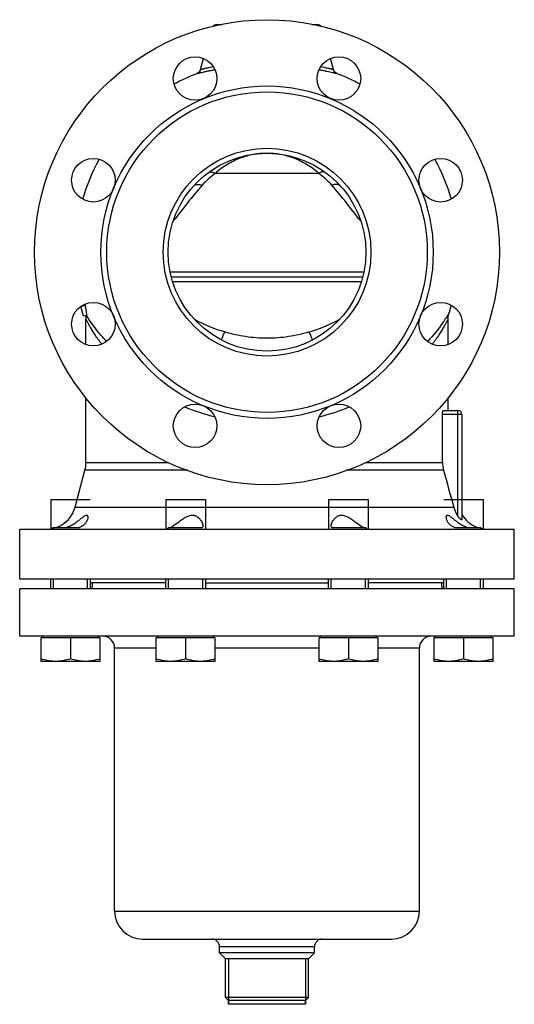
# Model space of a CAD drawing. Units: millimetres. Extents: x -524 to 965, y -1081 to 944.
# Drawn here: x -524 to -274, y 25 to 523 of the extents above; entities that cross this region are included whole.
import ezdxf

# ---------------------------------------------------------------- set-up
doc = ezdxf.new("R2010")
doc.units = ezdxf.units.MM
doc.header["$LTSCALE"] = 30.734
doc.layers.add('ALL_ASSEM_MEMBER', color=7, linetype='CONTINUOUS')

msp = doc.modelspace()

# ---------------------------------------------------------------- linework, layer by layer
at = {"layer": 'ALL_ASSEM_MEMBER', "color": 40, "linetype": 'Continuous'}
for p, q in [((-423.72, 520.02), (-421.24, 520.02)), ((-375.81, 520.02), (-373.32, 520.02)), ((-432.09, 497.36), (-430.62, 502.85)), ((-364.95, 497.36), (-366.42, 502.85)), ((-372.34, 444.86), (-424.7, 444.86)), ((-445.71, 421), (-445.83, 420.84)), ((-351.21, 420.84), (-351.33, 421)), ((-447.42, 395.07), (-349.62, 395.07)), ((-446.92, 392.52), (-412.27, 392.52)), ((-350.99, 389.98), (-446.05, 389.98)), ((-384.78, 392.52), (-350.12, 392.52)), ((-492.64, 377.63), (-490.38, 378.24)), ((-491.34, 372.8), (-492.64, 377.63)), ((-491.34, 372.8), (-489.63, 373.26)), ((-490.26, 373.09), (-490.09, 372.34)), ((-490.09, 372.34), (-490.02, 371.16)), ((-490.02, 358.41), (-490.02, 371.16)), ((-307.02, 358.41), (-307.02, 371.16)), ((-490.02, 298.72), (-490.02, 331.37)), ((-307.02, 325.02), (-307.02, 331.37)), ((-309.35, 325.02), (-302.02, 325.02)), ((-302.02, 271.62), (-302.02, 325.02)), ((-300.02, 323.02), (-309.83, 323.02)), ((-309.83, 298.72), (-309.83, 323.02)), ((-300.02, 323.02), (-300.02, 269.72)), ((-490.02, 298.72), (-448.38, 298.72)), ((-348.66, 298.72), (-309.83, 298.72)), ((-495.54, 276.14), (-490.53, 294.84)), ((-438.49, 294.84), (-490.53, 294.84)), ((-309.3, 294.84), (-358.55, 294.84)), ((-507.84, 280.02), (-507.84, 265.02)), ((-507.84, 280.02), (-487.84, 280.02)), ((-449.66, 280.02), (-449.66, 265.02)), ((-449.66, 280.02), (-429.66, 280.02)), ((-429.66, 280.02), (-429.66, 265.02)), ((-367.38, 280.02), (-347.38, 280.02)), ((-367.38, 280.02), (-367.38, 265.02)), ((-347.38, 280.02), (-347.38, 265.02)), ((-309.2, 280.02), (-289.2, 280.02)), ((-289.2, 280.02), (-289.2, 265.02)), ((-495.54, 276.14), (-304.15, 276.14)), ((-523.52, 240.02), (-523.52, 265.02)), ((-523.52, 265.02), (-273.52, 265.02)), ((-506.49, 265.92), (-507.39, 265.02)), ((-506.49, 265.02), (-506.49, 265.92)), ((-506.49, 265.92), (-493.23, 265.92)), ((-448.31, 265.92), (-449.21, 265.02)), ((-448.31, 265.02), (-448.31, 265.92)), ((-448.31, 265.92), (-431.2, 265.92)), ((-365.89, 265.92), (-348.74, 265.92)), ((-348.74, 265.92), (-347.84, 265.02)), ((-348.74, 265.02), (-348.74, 265.92)), ((-303.77, 265.92), (-290.56, 265.92)), ((-290.56, 265.92), (-289.66, 265.02)), ((-290.56, 265.02), (-290.56, 265.92)), ((-273.52, 240.02), (-273.52, 265.02)), ((-523.52, 240.02), (-273.52, 240.02)), ((-507.84, 234.92), (-507.84, 240.02)), ((-506.49, 234.92), (-506.49, 240.02)), ((-489.19, 234.92), (-489.19, 240.02)), ((-487.84, 240.02), (-487.84, 234.94)), ((-449.66, 234.92), (-449.66, 240.02)), ((-448.31, 234.92), (-448.31, 240.02)), ((-431.01, 234.92), (-431.01, 240.02)), ((-429.66, 240.02), (-429.66, 234.92)), ((-367.38, 234.92), (-367.38, 240.02)), ((-366.03, 234.92), (-366.03, 240.02)), ((-348.74, 234.92), (-348.74, 240.02)), ((-347.38, 240.02), (-347.38, 234.92)), ((-309.2, 234.95), (-309.2, 240.02)), ((-307.85, 234.92), (-307.85, 240.02)), ((-290.56, 234.92), (-290.56, 240.02)), ((-289.2, 240.02), (-289.2, 234.92)), ((-523.52, 210.92), (-523.52, 234.92)), ((-273.52, 234.92), (-523.52, 234.92)), ((-449.66, 237.92), (-487.84, 237.92)), ((-429.66, 237.92), (-367.38, 237.92)), ((-309.2, 237.92), (-347.38, 237.92)), ((-273.52, 210.92), (-273.52, 234.92)), ((-273.52, 210.92), (-523.52, 210.92)), ((-512.84, 210.12), (-512.84, 198.21)), ((-482.84, 210.12), (-512.84, 210.12)), ((-511.93, 210.12), (-511.93, 210.92)), ((-497.84, 210.12), (-497.84, 199.55)), ((-483.74, 210.12), (-483.74, 210.92)), ((-482.84, 198.21), (-482.84, 210.12)), ((-454.66, 210.12), (-454.66, 198.21)), ((-424.66, 210.12), (-454.66, 210.12)), ((-453.76, 210.12), (-453.76, 210.92)), ((-439.66, 210.12), (-439.66, 199.55)), ((-425.57, 210.12), (-425.57, 210.92)), ((-424.66, 198.21), (-424.66, 210.12)), ((-342.38, 210.12), (-372.38, 210.12)), ((-372.38, 210.12), (-372.38, 198.21)), ((-371.48, 210.12), (-371.48, 210.92)), ((-357.38, 210.12), (-357.38, 199.55)), ((-343.29, 210.12), (-343.29, 210.92)), ((-342.38, 198.21), (-342.38, 210.12)), ((-284.2, 210.12), (-314.2, 210.12)), ((-314.2, 210.12), (-314.2, 198.21)), ((-313.3, 210.12), (-313.3, 210.92)), ((-299.2, 210.12), (-299.2, 199.55)), ((-285.11, 210.12), (-285.11, 210.92)), ((-284.2, 198.21), (-284.2, 210.12)), ((-475.52, 71.92), (-475.52, 204.92)), ((-454.66, 204.92), (-475.52, 204.92)), ((-372.38, 204.92), (-424.66, 204.92)), ((-321.52, 204.92), (-342.38, 204.92)), ((-321.52, 71.92), (-321.52, 204.92)), ((-482.84, 198.21), (-512.84, 198.21)), ((-424.66, 198.21), (-454.66, 198.21)), ((-342.38, 198.21), (-372.38, 198.21)), ((-284.2, 198.21), (-314.2, 198.21)), ((-475.52, 71.92), (-321.52, 71.92)), ((-461.52, 57.92), (-335.52, 57.92)), ((-374.57, 53.92), (-422.48, 53.92)), ((-422.48, 50.92), (-422.48, 53.92)), ((-374.57, 50.92), (-422.48, 50.92)), ((-419.48, 47.92), (-422.48, 50.92)), ((-377.57, 47.92), (-374.57, 50.92)), ((-374.57, 50.92), (-374.57, 53.92)), ((-377.57, 47.92), (-419.48, 47.92)), ((-419.48, 28.43), (-419.48, 47.92)), ((-418, 47.92), (-418, 24.92)), ((-379.05, 47.92), (-379.05, 24.92)), ((-377.57, 28.43), (-377.57, 47.92)), ((-377.57, 28.43), (-419.48, 28.43)), ((-417.97, 26.92), (-419.48, 28.43)), ((-379.05, 24.92), (-418, 24.92)), ((-379.07, 26.92), (-417.97, 26.92)), ((-417.97, 24.92), (-417.97, 26.92)), ((-379.07, 26.92), (-377.57, 28.43)), ((-379.07, 24.92), (-379.07, 26.92))]:
    msp.add_line(p, q, dxfattribs=at)
for points in [[(-432.09, 497.36), (-432.16, 497.14), (-432.64, 496.28), (-433.36, 495.62), (-433.9, 495.34)], [(-363.15, 495.34), (-363.68, 495.62), (-364.41, 496.28), (-364.88, 497.14), (-364.95, 497.36)], [(-307.02, 371.16), (-306.95, 372.34), (-306.51, 374.33)]]:
    msp.add_lwpolyline(points, dxfattribs=at)
for centre, radius in [((-398.52, 405.02), 117.5), ((-434.88, 492.79), 11), ((-362.17, 492.79), 11), ((-398.52, 405.02), 84), ((-398.52, 405.02), 81), ((-398.52, 405.02), 52.5), ((-398.52, 405.02), 50), ((-486.29, 441.38), 11), ((-310.75, 441.38), 11), ((-486.29, 368.67), 11), ((-310.75, 368.67), 11), ((-434.88, 317.26), 11), ((-362.17, 317.26), 11)]:
    msp.add_circle(centre, radius, dxfattribs=at)
for centre, radius, start, end in [((-423.72, 517.02), 3, 90, 139.6506), ((-373.32, 517.02), 3, 40.3494, 90), ((-398.52, 405.02), 97, 111.3895, 118.9728), ((-398.52, 405.02), 97, 61.0272, 68.6105), ((-398.52, 405.02), 97, 151.0357, 163.9728), ((-398.52, 405.02), 97, 16.0332, 28.9643), ((-398.52, 409.5), 44, 126.5169, 138.1777), ((-398.52, 409.5), 44, 41.8223, 53.4831), ((-453.16, 397.52), 41.92, 206.7, 207.3884), ((-450.17, 381.76), 40.37, 185.001, 192.1475), ((-398.52, 405.02), 97, 341.5496, 343.9691), ((-399.29, 437.53), 75.55, 241.4665, 241.7732), ((-398.83, 438.43), 76.56, 241.7878, 254.1497), ((-398.32, 438.7), 76.86, 285.8742, 298.1867), ((-397.75, 437.53), 75.55, 298.2252, 298.5323), ((-401.68, 355.16), 20.54, 164.2324, 164.4708), ((-395.36, 355.16), 20.54, 15.5291, 15.7675), ((-398.66, 427.81), 109.14, 247.7027, 256.0163), ((-398.27, 427.48), 108.8, 283.9707, 292.3104), ((-302.02, 323.02), 2, 0, 90), ((-505.02, 298.72), 15, 345, 360), ((-295.19, 298.73), 14.64, 180.0445, 195.4222), ((-510.03, 280.02), 15, 291.0225, 345), ((-287.01, 280.02), 15, 209.8506, 248.9775), ((-510.03, 280.02), 15, 270, 281.4405), ((-506.11, 282.93), 18.14, 290.3036, 294.8668), ((-506.79, 284.46), 19.81, 294.7888, 295.8435), ((-506.94, 284.77), 20.16, 295.8428, 296.8309), ((-432.28, 266.63), 1.35, 326.7621, 331.6831), ((-364.77, 266.63), 1.34, 208.7399, 212.263), ((-290.11, 284.77), 20.16, 243.1691, 244.1572), ((-290.26, 284.46), 19.81, 244.1565, 245.2113), ((-290.93, 282.93), 18.14, 245.1332, 249.6981), ((-287.01, 280.02), 15, 258.5595, 270), ((-481.52, 204.92), 6, 0, 90), ((-315.52, 204.92), 6, 90, 180), ((-461.52, 71.92), 14, 180, 270), ((-335.52, 71.92), 14, 270, 360), ((-426.48, 53.92), 4, 0, 90), ((-370.57, 53.92), 4, 90, 180)]:
    msp.add_arc(centre, radius, start, end, dxfattribs=at)
for points, knots in [([(-432.09, 497.36), (-432.1, 497.36), (-432.08, 497.37), (-432.07, 497.37), (-432.03, 497.38), (-431.96, 497.39), (-431.84, 497.43), (-431.66, 497.47), (-431.43, 497.53), (-431.15, 497.61), (-430.82, 497.69), (-430.29, 497.83), (-429.5, 498.03), (-428.42, 498.29), (-427.16, 498.58), (-426.26, 498.77), (-425.79, 498.88)], [0, 0, 0, 0, 0.001027, 0.004124, 0.009293, 0.016525, 0.037141, 0.065893, 0.1027, 0.147483, 0.20014, 0.260513, 0.40373, 0.575775, 0.775093, 1, 1, 1, 1]), ([(-371.29, 498.88), (-370.81, 498.78), (-369.91, 498.58), (-368.65, 498.29), (-367.56, 498.03), (-366.66, 497.8), (-366.02, 497.64), (-365.61, 497.54), (-365.38, 497.47), (-365.21, 497.43), (-365.06, 497.38), (-365.01, 497.38), (-364.94, 497.35), (-364.95, 497.36)], [0, 0, 0, 0, 0.22495, 0.424296, 0.596342, 0.739563, 0.852571, 0.897345, 0.934156, 0.962911, 0.983518, 0.995889, 1, 1, 1, 1]), ([(-433.9, 495.34), (-433.91, 495.33), (-433.85, 495.36), (-433.81, 495.36), (-433.7, 495.39), (-433.54, 495.43), (-433.28, 495.49), (-432.95, 495.57), (-432.55, 495.67), (-432.08, 495.78), (-431.31, 495.95), (-430.19, 496.2), (-428.65, 496.53), (-426.87, 496.88), (-425.61, 497.12), (-424.94, 497.24)], [0, 0, 0, 0, 0.004159, 0.009371, 0.016662, 0.037439, 0.06641, 0.103495, 0.148597, 0.201556, 0.262198, 0.405824, 0.57789, 0.776585, 1, 1, 1, 1]), ([(-372.03, 497.22), (-371.36, 497.1), (-370.1, 496.87), (-368.34, 496.52), (-366.82, 496.19), (-365.71, 495.95), (-364.95, 495.77), (-364.48, 495.66), (-364.08, 495.57), (-363.76, 495.49), (-363.5, 495.43), (-363.34, 495.39), (-363.23, 495.36), (-363.2, 495.36), (-363.14, 495.34), (-363.15, 495.34)], [0, 0, 0, 0, 0.223612, 0.422386, 0.594457, 0.738028, 0.798637, 0.851558, 0.896613, 0.933663, 0.962613, 0.983373, 0.990653, 0.995852, 1, 1, 1, 1]), ([(-398.52, 455.02), (-400.8, 455.02), (-405.4, 454.6), (-412.19, 452.69), (-418.76, 449.48), (-422.78, 446.53), (-424.7, 444.86)], [0, 0, 0, 0, 0.238158, 0.481063, 0.733439, 1, 1, 1, 1]), ([(-372.34, 444.86), (-374.26, 446.53), (-378.28, 449.48), (-384.86, 452.69), (-391.64, 454.6), (-396.25, 455.02), (-398.52, 455.02)], [0, 0, 0, 0, 0.266561, 0.518937, 0.761842, 1, 1, 1, 1]), ([(-427.64, 445.51), (-427.43, 445.57), (-426.84, 445.64), (-425.81, 445.44), (-425.08, 445.09), (-424.7, 444.86)], [0, 0, 0, 0, 0.212093, 0.575114, 1, 1, 1, 1]), ([(-369.4, 445.51), (-369.61, 445.57), (-370.21, 445.64), (-371.23, 445.44), (-371.96, 445.09), (-372.34, 444.86)], [0, 0, 0, 0, 0.212093, 0.575114, 1, 1, 1, 1]), ([(-431.31, 438.84), (-433.87, 435.98), (-438.71, 430.05), (-443.33, 423.97), (-445.71, 421)], [0, 0, 0, 0, 0.50262, 1, 1, 1, 1]), ([(-435.4, 438.71), (-435.16, 438.89), (-434.57, 439.18), (-433.55, 439.33), (-432.44, 439.22), (-431.69, 438.99), (-431.31, 438.84)], [0, 0, 0, 0, 0.21556, 0.451302, 0.713291, 1, 1, 1, 1]), ([(-361.64, 438.71), (-361.89, 438.89), (-362.48, 439.18), (-363.49, 439.33), (-364.6, 439.22), (-365.35, 438.99), (-365.73, 438.84)], [0, 0, 0, 0, 0.21556, 0.451302, 0.713291, 1, 1, 1, 1]), ([(-351.33, 421), (-353.71, 423.97), (-358.33, 430.05), (-363.17, 435.98), (-365.73, 438.84)], [0, 0, 0, 0, 0.49738, 1, 1, 1, 1]), ([(-412.27, 392.52), (-409.99, 392.52), (-405.4, 392.58), (-400.82, 392.61), (-398.52, 392.61)], [0, 0, 0, 0, 0.497724, 1, 1, 1, 1]), ([(-398.52, 392.61), (-396.22, 392.61), (-391.64, 392.58), (-387.06, 392.52), (-384.78, 392.52)], [0, 0, 0, 0, 0.502286, 1, 1, 1, 1]), ([(-479.76, 360.08), (-480.99, 361.37), (-484.69, 365.52), (-487.95, 370.04), (-489.91, 373.26)], [0, 0, 0, 0, 0.321808, 1, 1, 1, 1]), ([(-306.51, 374.33), (-306.5, 374.34), (-306.56, 374.21), (-306.61, 374.16), (-306.74, 373.92), (-306.9, 373.66), (-307.12, 373.3), (-307.49, 372.69), (-307.79, 372.21), (-308.01, 371.87)], [0, 0, 0, 0, 0.016781, 0.066552, 0.148439, 0.261572, 0.404956, 0.576997, 1, 1, 1, 1]), ([(-482.11, 358.58), (-482.7, 359.36), (-483.81, 360.89), (-485.35, 363.14), (-486.69, 365.23), (-487.81, 367.11), (-488.61, 368.51), (-489.14, 369.47), (-489.44, 370.05), (-489.68, 370.5), (-489.84, 370.81), (-489.94, 370.99), (-489.98, 371.08), (-490, 371.13), (-490.02, 371.15), (-490.02, 371.16)], [0, 0, 0, 0, 0.197274, 0.381132, 0.54921, 0.697961, 0.822864, 0.874753, 0.918583, 0.953581, 0.979098, 0.988166, 0.994706, 0.998668, 1, 1, 1, 1]), ([(-308.01, 371.87), (-308.52, 371.06), (-311.3, 366.89), (-314.5, 363.01), (-317.29, 360.08)], [0, 0, 0, 0, 0.190984, 1, 1, 1, 1]), ([(-307.02, 371.16), (-307.02, 371.17), (-307.04, 371.11), (-307.06, 371.09), (-307.11, 370.99), (-307.17, 370.87), (-307.25, 370.72), (-307.39, 370.45), (-307.6, 370.05), (-307.91, 369.48), (-308.28, 368.8), (-308.7, 368.04), (-309.38, 366.86), (-310.36, 365.23), (-311.69, 363.14), (-313.23, 360.89), (-314.35, 359.36), (-314.94, 358.58)], [0, 0, 0, 0, 0.001332, 0.005294, 0.011835, 0.020904, 0.03245, 0.046422, 0.081418, 0.125248, 0.177136, 0.236312, 0.302042, 0.450791, 0.618869, 0.802726, 1, 1, 1, 1]), ([(-421.44, 360.74), (-421.23, 361.5), (-420.75, 362.89), (-420.11, 364.21), (-419.74, 364.78)], [0, 0, 0, 0, 0.538324, 1, 1, 1, 1]), ([(-419.74, 364.78), (-416.34, 363.81), (-409.32, 362.24), (-398.52, 361.4), (-387.72, 362.24), (-380.71, 363.81), (-377.3, 364.78)], [0, 0, 0, 0, 0.246974, 0.499921, 0.752915, 1, 1, 1, 1]), ([(-375.6, 360.74), (-375.81, 361.5), (-376.29, 362.89), (-376.94, 364.21), (-377.3, 364.78)], [0, 0, 0, 0, 0.538323, 1, 1, 1, 1]), ([(-309.83, 323.02), (-309.83, 323.28), (-309.81, 323.76), (-309.72, 324.32), (-309.62, 324.68), (-309.53, 324.88), (-309.42, 325.02), (-309.35, 325.02)], [0, 0, 0, 0, 0.365578, 0.675798, 0.796766, 0.89087, 1, 1, 1, 1]), ([(-497.84, 266.78), (-497.27, 267.07), (-496.17, 267.69), (-494.64, 268.72), (-493.45, 269.63), (-492.55, 270.35), (-491.93, 270.85), (-491.35, 271.31), (-490.81, 271.71), (-490.32, 272), (-489.88, 272.16), (-489.49, 272.12), (-489.23, 271.86), (-489.11, 271.49), (-489.09, 271.22), (-489.09, 271.07)], [0, 0, 0, 0, 0.17156, 0.338858, 0.498565, 0.57441, 0.646592, 0.714057, 0.77484, 0.826679, 0.867224, 0.898103, 0.927013, 0.960681, 1, 1, 1, 1]), ([(-489.09, 271.07), (-489.09, 270.61), (-489.32, 269.6), (-490.11, 268.17), (-491.42, 266.84), (-492.58, 266.18), (-493.22, 265.91)], [0, 0, 0, 0, 0.201285, 0.435534, 0.699582, 1, 1, 1, 1]), ([(-447.1, 265.91), (-445.98, 266.67), (-444.24, 267.96), (-441.8, 269.74), (-440.4, 270.66), (-439.66, 271.07)], [0, 0, 0, 0, 0.447022, 0.717715, 1, 1, 1, 1]), ([(-439.66, 271.07), (-439.1, 271.38), (-437.98, 271.93), (-436.44, 272.21), (-435.28, 272.04), (-434.27, 271.66), (-433.22, 270.93), (-432.24, 269.89), (-431.52, 268.82), (-431.05, 267.79), (-430.91, 267.1), (-430.91, 266.78)], [0, 0, 0, 0, 0.162414, 0.317461, 0.390474, 0.460216, 0.591286, 0.712552, 0.822566, 0.918973, 1, 1, 1, 1]), ([(-366.13, 266.78), (-366.13, 267.1), (-365.99, 267.79), (-365.52, 268.82), (-364.8, 269.89), (-363.83, 270.93), (-362.55, 271.82), (-360.88, 272.27), (-359.06, 271.93), (-357.94, 271.38), (-357.38, 271.07)], [0, 0, 0, 0, 0.081063, 0.17752, 0.287604, 0.408953, 0.540131, 0.682274, 0.83746, 1, 1, 1, 1]), ([(-357.38, 271.07), (-356.64, 270.66), (-355.24, 269.74), (-352.81, 267.96), (-351.06, 266.67), (-349.95, 265.91)], [0, 0, 0, 0, 0.282277, 0.552971, 1, 1, 1, 1]), ([(-307.95, 271.07), (-307.95, 271.22), (-307.93, 271.49), (-307.81, 271.86), (-307.56, 272.12), (-307.16, 272.16), (-306.73, 272), (-306.24, 271.71), (-305.7, 271.32), (-305.11, 270.85), (-304.49, 270.35), (-303.6, 269.63), (-302.41, 268.73), (-300.87, 267.69), (-299.77, 267.07), (-299.2, 266.78)], [0, 0, 0, 0, 0.039299, 0.07292, 0.101883, 0.132725, 0.173232, 0.224958, 0.285723, 0.353096, 0.425295, 0.501141, 0.660923, 0.828315, 1, 1, 1, 1]), ([(-303.8, 265.9), (-304.44, 266.17), (-305.6, 266.82), (-306.93, 268.16), (-307.72, 269.6), (-307.95, 270.61), (-307.95, 271.07)], [0, 0, 0, 0, 0.300819, 0.564851, 0.798939, 1, 1, 1, 1]), ([(-300.02, 269.72), (-300.02, 269.71), (-300.03, 269.67), (-300.09, 269.67), (-300.16, 269.7), (-300.26, 269.75), (-300.38, 269.83), (-300.56, 269.98), (-300.94, 270.3), (-301.46, 270.85), (-301.84, 271.35), (-302.02, 271.62)], [0, 0, 0, 0, 0.013859, 0.029433, 0.056133, 0.095038, 0.144896, 0.203999, 0.342337, 0.661753, 1, 1, 1, 1]), ([(-430.91, 266.78), (-430.91, 266.71), (-430.92, 266.44), (-431, 266.17), (-431.09, 265.99)], [0, 0, 0, 0, 0.264458, 1, 1, 1, 1]), ([(-365.95, 265.98), (-365.98, 266.04), (-366.09, 266.29), (-366.13, 266.57), (-366.13, 266.78)], [0, 0, 0, 0, 0.240499, 1, 1, 1, 1]), ([(-486.84, 237.92), (-486.84, 237.48), (-486.83, 236.74), (-486.95, 235.88), (-487.16, 235.39), (-487.35, 235.13), (-487.62, 234.96), (-487.82, 234.92), (-487.93, 234.92)], [0, 0, 0, 0, 0.37764, 0.635254, 0.737008, 0.827212, 0.912, 1, 1, 1, 1]), ([(-429.66, 235.03), (-429.62, 235.01), (-429.5, 234.96), (-429.37, 234.92), (-429.28, 234.92)], [0, 0, 0, 0, 0.281458, 1, 1, 1, 1]), ([(-367.76, 234.92), (-367.73, 234.92), (-367.6, 234.94), (-367.48, 234.98), (-367.38, 235.03)], [0, 0, 0, 0, 0.221323, 1, 1, 1, 1]), ([(-309.12, 234.92), (-309.22, 234.92), (-309.43, 234.96), (-309.69, 235.13), (-309.89, 235.39), (-310.1, 235.88), (-310.21, 236.74), (-310.2, 237.48), (-310.2, 237.92)], [0, 0, 0, 0, 0.087947, 0.172693, 0.262838, 0.364503, 0.621904, 1, 1, 1, 1]), ([(-505.34, 198.21), (-505.97, 198.21), (-507.24, 198.27), (-509.77, 198.64), (-511.63, 199.14), (-512.84, 199.55)], [0, 0, 0, 0, 0.248924, 0.498397, 1, 1, 1, 1]), ([(-497.84, 199.55), (-499.05, 199.14), (-500.91, 198.64), (-503.43, 198.27), (-504.7, 198.21), (-505.34, 198.21)], [0, 0, 0, 0, 0.501603, 0.751076, 1, 1, 1, 1]), ([(-490.34, 198.21), (-490.97, 198.21), (-492.24, 198.27), (-494.77, 198.64), (-496.63, 199.14), (-497.84, 199.55)], [0, 0, 0, 0, 0.248924, 0.498397, 1, 1, 1, 1]), ([(-482.84, 199.55), (-484.05, 199.14), (-485.91, 198.64), (-488.43, 198.27), (-489.7, 198.21), (-490.34, 198.21)], [0, 0, 0, 0, 0.501603, 0.751076, 1, 1, 1, 1]), ([(-447.16, 198.21), (-447.79, 198.21), (-449.07, 198.27), (-451.59, 198.64), (-453.45, 199.14), (-454.66, 199.55)], [0, 0, 0, 0, 0.248924, 0.498397, 1, 1, 1, 1]), ([(-439.66, 199.55), (-440.87, 199.14), (-442.73, 198.64), (-445.25, 198.27), (-446.53, 198.21), (-447.16, 198.21)], [0, 0, 0, 0, 0.501603, 0.751076, 1, 1, 1, 1]), ([(-432.16, 198.21), (-432.79, 198.21), (-434.07, 198.27), (-436.59, 198.64), (-438.45, 199.14), (-439.66, 199.55)], [0, 0, 0, 0, 0.248924, 0.498397, 1, 1, 1, 1]), ([(-424.66, 199.55), (-425.87, 199.14), (-427.73, 198.64), (-430.25, 198.27), (-431.53, 198.21), (-432.16, 198.21)], [0, 0, 0, 0, 0.501603, 0.751076, 1, 1, 1, 1]), ([(-364.88, 198.21), (-365.52, 198.21), (-366.79, 198.27), (-369.32, 198.64), (-371.17, 199.14), (-372.38, 199.55)], [0, 0, 0, 0, 0.248924, 0.498397, 1, 1, 1, 1]), ([(-357.38, 199.55), (-358.6, 199.14), (-360.45, 198.64), (-362.98, 198.27), (-364.25, 198.21), (-364.88, 198.21)], [0, 0, 0, 0, 0.501603, 0.751076, 1, 1, 1, 1]), ([(-349.88, 198.21), (-350.52, 198.21), (-351.79, 198.27), (-354.32, 198.64), (-356.17, 199.14), (-357.38, 199.55)], [0, 0, 0, 0, 0.248924, 0.498397, 1, 1, 1, 1]), ([(-342.38, 199.55), (-343.6, 199.14), (-345.45, 198.64), (-347.98, 198.27), (-349.25, 198.21), (-349.88, 198.21)], [0, 0, 0, 0, 0.501603, 0.751076, 1, 1, 1, 1]), ([(-306.7, 198.21), (-307.34, 198.21), (-308.61, 198.27), (-311.14, 198.64), (-312.99, 199.14), (-314.2, 199.55)], [0, 0, 0, 0, 0.248924, 0.498397, 1, 1, 1, 1]), ([(-299.2, 199.55), (-300.42, 199.14), (-302.27, 198.64), (-304.8, 198.27), (-306.07, 198.21), (-306.7, 198.21)], [0, 0, 0, 0, 0.501603, 0.751076, 1, 1, 1, 1]), ([(-291.7, 198.21), (-292.34, 198.21), (-293.61, 198.27), (-296.14, 198.64), (-297.99, 199.14), (-299.2, 199.55)], [0, 0, 0, 0, 0.248924, 0.498397, 1, 1, 1, 1]), ([(-284.2, 199.55), (-285.42, 199.14), (-287.27, 198.64), (-289.8, 198.27), (-291.07, 198.21), (-291.7, 198.21)], [0, 0, 0, 0, 0.501603, 0.751076, 1, 1, 1, 1])]:
    msp.add_open_spline(points, degree=3, knots=knots, dxfattribs=at)
for points in [[(-309.3, 294.84), (-307.58, 288.61), (-305.86, 282.37), (-304.15, 276.14)], [(-304.15, 276.14), (-303.7, 274.53), (-302.97, 272.98), (-302.02, 271.62)]]:
    msp.add_open_spline(points, degree=3, dxfattribs=at)

doc.saveas('drawing.dxf')
